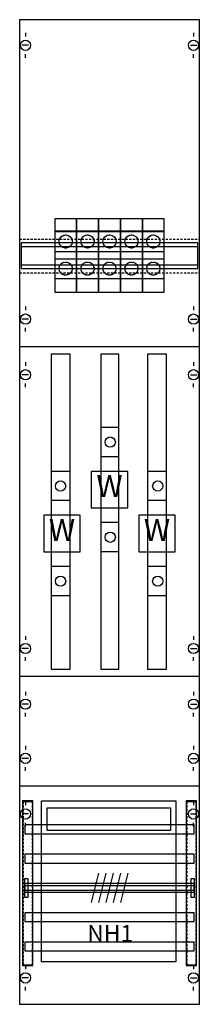
# Model space of a CAD drawing. Extents: x 0 to 25, y 0 to 135.
import ezdxf
from ezdxf.enums import TextEntityAlignment as Align

# ---------------------------------------------------------------- set-up
doc = ezdxf.new("R2010")
doc.units = 0
doc.header["$MEASUREMENT"] = 0
for name, pattern in [('L000000020000FFFFFF', [0]), ('L00F10002001E000000', [0.3, 0.15, -0.15]), ('L014100020032000000', [0.5, 0.3, -0.2])]:
    doc.linetypes.add(name, pattern=pattern)
doc.layers.get('0').update_dxf_attribs({"linetype": 'CONTINUOUS'})
for name, color, linetype in [('1', 7, 'CONTINUOUS'), ('157', 7, 'CONTINUOUS'), ('2', 7, 'CONTINUOUS'), ('29', 7, 'CONTINUOUS'), ('30', 7, 'CONTINUOUS'), ('31', 7, 'CONTINUOUS'), ('38', 7, 'CONTINUOUS'), ('56', 7, 'CONTINUOUS'), ('57', 7, 'CONTINUOUS'), ('58', 7, 'CONTINUOUS'), ('59', 7, 'CONTINUOUS'), ('60', 7, 'CONTINUOUS')]:
    doc.layers.add(name, color=color, linetype=linetype)

# ---------------------------------------------------------------- blocks, each defined once
blk = doc.blocks.new('KA4036')
at = {"layer": '1', "color": 7, "linetype": 'CONTINUOUS'}
for p, q in [((1, 132.9), (1, 132.4)), ((24, 132.9), (24, 132.4)), ((1.4, 131.2), (0.5, 131.2)), ((23.6, 131.2), (24.5, 131.2)), ((1, 129.5), (1, 130)), ((24, 129.5), (24, 130)), ((1, 95.5), (1, 95)), ((24, 95.5), (24, 95)), ((1.4, 93.8), (0.5, 93.8)), ((23.6, 93.8), (24.5, 93.8)), ((1, 92.1), (1, 92.6)), ((24, 92.1), (24, 92.6)), ((24.8, 90), (0.2, 90)), ((1, 87.9), (1, 87.4)), ((24, 87.9), (24, 87.4)), ((1.4, 86.2), (0.5, 86.2)), ((23.6, 86.2), (24.5, 86.2)), ((1, 84.5), (1, 85)), ((24, 84.5), (24, 85)), ((1, 50.5), (1, 50)), ((1, 50.5), (1, 50)), ((24, 50.5), (24, 50)), ((24, 50.5), (24, 50)), ((1.4, 48.8), (0.5, 48.8)), ((1.4, 48.8), (0.5, 48.8)), ((23.6, 48.8), (24.5, 48.8)), ((23.6, 48.8), (24.5, 48.8)), ((1, 47.1), (1, 47.6)), ((1, 47.1), (1, 47.6)), ((24, 47.1), (24, 47.6)), ((24, 47.1), (24, 47.6)), ((24.8, 45), (0.2, 45)), ((1, 42.9), (1, 42.4)), ((1, 42.9), (1, 42.4)), ((24, 42.9), (24, 42.4)), ((24, 42.9), (24, 42.4)), ((1.4, 41.2), (0.5, 41.2)), ((1.4, 41.2), (0.5, 41.2)), ((23.6, 41.2), (24.5, 41.2)), ((23.6, 41.2), (24.5, 41.2)), ((1, 39.5), (1, 40)), ((24, 39.5), (24, 40)), ((1, 35.5), (1, 35)), ((1, 35.5), (1, 35)), ((24, 35.5), (24, 35)), ((24, 35.5), (24, 35)), ((1.4, 33.8), (0.5, 33.8)), ((1.4, 33.8), (0.5, 33.8)), ((23.6, 33.8), (24.5, 33.8)), ((23.6, 33.8), (24.5, 33.8)), ((1, 32.1), (1, 32.6)), ((1, 32.1), (1, 32.6)), ((24, 32.1), (24, 32.6)), ((24, 32.1), (24, 32.6)), ((24.8, 30), (0.2, 30)), ((1, 27.9), (1, 27.4)), ((1, 27.9), (1, 27.4)), ((24, 27.9), (24, 27.4)), ((24, 27.9), (24, 27.4)), ((1.4, 26.2), (0.5, 26.2)), ((1.4, 26.2), (0.5, 26.2)), ((23.6, 26.2), (24.5, 26.2)), ((23.6, 26.2), (24.5, 26.2)), ((1, 24.5), (1, 25)), ((24, 24.5), (24, 25)), ((1, 5.5), (1, 5)), ((24, 5.5), (24, 5)), ((1.4, 3.8), (0.5, 3.8)), ((23.6, 3.8), (24.5, 3.8)), ((1, 2.1), (1, 2.6)), ((24, 2.1), (24, 2.6))]:
    blk.add_line(p, q, dxfattribs=at)
blk.add_lwpolyline([(24.8, 0.2), (24.8, 134.7), (0.2, 134.7), (0.2, 0.2)], close=True, dxfattribs=at)
at = {"layer": '1', "color": 7, "linetype": 'L014100020032000000'}
for points in [[(0.2, 104.7), (24.8, 104.7)], [(0.2, 100.1), (24.8, 100.1)]]:
    blk.add_lwpolyline(points, dxfattribs=at)
at = {"layer": '1', "color": 7, "linetype": 'CONTINUOUS'}
for centre in [(1, 131.2), (24, 131.2), (1, 93.8), (24, 93.8), (1, 86.2), (24, 86.2), (1, 48.8), (1, 48.8), (24, 48.8), (24, 48.8), (1, 41.2), (1, 41.2), (24, 41.2), (24, 41.2), (1, 33.8), (1, 33.8), (24, 33.8), (24, 33.8), (1, 26.2), (1, 26.2), (24, 26.2), (24, 26.2), (1, 3.8), (24, 3.8)]:
    blk.add_circle(centre, 0.7, dxfattribs=at)
at = {"layer": '157', "color": 7, "linetype": 'CONTINUOUS'}
for p, q in [((8, 105.7), (5, 105.7)), ((11, 105.7), (8, 105.7)), ((14, 105.7), (11, 105.7)), ((17, 105.7), (14, 105.7)), ((20, 105.7), (17, 105.7)), ((8, 103), (5, 103)), ((11, 103), (8, 103)), ((14, 103), (11, 103)), ((17, 103), (14, 103)), ((20, 103), (17, 103)), ((8, 102), (5, 102)), ((11, 102), (8, 102)), ((14, 102), (11, 102)), ((17, 102), (14, 102)), ((20, 102), (17, 102)), ((8, 99.3), (5, 99.3)), ((11, 99.3), (8, 99.3)), ((14, 99.3), (11, 99.3)), ((17, 99.3), (14, 99.3)), ((20, 99.3), (17, 99.3))]:
    blk.add_line(p, q, dxfattribs=at)
for points in [[(8, 97.5), (8, 107.5), (5, 107.5), (5, 97.5)], [(11, 97.5), (11, 107.5), (8, 107.5), (8, 97.5)], [(14, 97.5), (14, 107.5), (11, 107.5), (11, 97.5)], [(17, 97.5), (17, 107.5), (14, 107.5), (14, 97.5)], [(20, 97.5), (20, 107.5), (17, 107.5), (17, 97.5)], [(15, 68), (15, 73), (10, 73), (10, 68)], [(8.5, 62), (8.5, 67), (3.5, 67), (3.5, 62)], [(21.5, 62), (21.5, 67), (16.5, 67), (16.5, 62)]]:
    blk.add_lwpolyline(points, close=True, dxfattribs=at)
at = {"layer": '2', "color": 7, "linetype": 'CONTINUOUS'}
for p, q in [((8, 105.8), (5, 105.8)), ((11, 105.8), (8, 105.8)), ((14, 105.8), (11, 105.8)), ((17, 105.8), (14, 105.8)), ((20, 105.8), (17, 105.8)), ((8, 103), (5, 103)), ((11, 103), (8, 103)), ((14, 103), (11, 103)), ((17, 103), (14, 103)), ((20, 103), (17, 103)), ((8, 102), (5, 102)), ((11, 102), (8, 102)), ((14, 102), (11, 102)), ((17, 102), (14, 102)), ((20, 102), (17, 102)), ((8, 99.3), (5, 99.3)), ((11, 99.3), (8, 99.3)), ((14, 99.3), (11, 99.3)), ((17, 99.3), (14, 99.3)), ((20, 99.3), (17, 99.3))]:
    blk.add_line(p, q, dxfattribs=at)
at = {"layer": '2', "color": 7, "linetype": 'L00F10002001E000000'}
for points in [[(8, 97.5), (8, 107.5), (5, 107.5), (5, 97.5)], [(11, 97.5), (11, 107.5), (8, 107.5), (8, 97.5)], [(14, 97.5), (14, 107.5), (11, 107.5), (11, 97.5)], [(17, 97.5), (17, 107.5), (14, 107.5), (14, 97.5)], [(20, 97.5), (20, 107.5), (17, 107.5), (17, 97.5)]]:
    blk.add_lwpolyline(points, close=True, dxfattribs=at)
at = {"layer": '2', "color": 7, "linetype": 'CONTINUOUS'}
for points in [[(3.2, 6), (3.2, 28), (21.6, 28), (21.6, 6)], [(20.9, 24), (20.9, 27), (3.9, 27), (3.9, 24)]]:
    blk.add_lwpolyline(points, close=True, dxfattribs=at)
for centre in [(6.5, 104.4), (9.5, 104.4), (12.5, 104.4), (15.5, 104.4), (18.5, 104.4), (6.5, 100.7), (9.5, 100.7), (12.5, 100.7), (15.5, 100.7), (18.5, 100.7)]:
    blk.add_circle(centre, 0.9, dxfattribs=at)
at = {"layer": '29', "color": 7, "linetype": 'CONTINUOUS'}
for p, q in [((24.8, 90), (0.2, 90)), ((24.8, 45), (0.2, 45)), ((24.8, 30), (0.2, 30))]:
    blk.add_line(p, q, dxfattribs=at)
for points in [[(24.8, 0.2), (24.8, 134.7), (0.2, 134.7), (0.2, 0.2)], [(24.6, 100.7), (24.6, 104.2), (0.4, 104.2), (0.4, 100.7)]]:
    blk.add_lwpolyline(points, close=True, dxfattribs=at)
for points in [[(0.4, 103.7), (24.6, 103.7)], [(0.4, 101.2), (24.6, 101.2)]]:
    blk.add_lwpolyline(points, dxfattribs=at)
at = {"layer": '30', "color": 7, "linetype": 'CONTINUOUS'}
for points in [[(2, 5.5), (2, 28), (0.6, 28), (0.6, 5.5)], [(24.4, 5.5), (24.4, 28), (23, 28), (23, 5.5)], [(24.4, 5.5), (24.4, 28), (23, 28), (23, 5.5)]]:
    blk.add_lwpolyline(points, close=True, dxfattribs=at)
at = {"layer": '31', "color": 7, "linetype": 'CONTINUOUS'}
for p, q in [((0.7, 27.9), (1.9, 27.9)), ((23.1, 27.9), (24.3, 27.9)), ((0.7, 5.6), (1.9, 5.6)), ((23.1, 5.6), (24.3, 5.6))]:
    blk.add_line(p, q, dxfattribs=at)
at = {"layer": '31', "color": 7, "linetype": 'L014100020032000000'}
for p, q in [((0.7, 27.9), (0.7, 5.6)), ((1.9, 27.9), (1.9, 5.6)), ((23.1, 27.9), (23.1, 5.6)), ((24.3, 27.9), (24.3, 5.6))]:
    blk.add_line(p, q, dxfattribs=at)
at = {"layer": '31', "color": 255, "linetype": 'L000000020000FFFFFF'}
for points in [[(2, 5.5), (2, 28), (0.6, 28), (0.6, 5.5)], [(24.4, 5.5), (24.4, 28), (23, 28), (23, 5.5)]]:
    blk.add_lwpolyline(points, close=True, dxfattribs=at)
at = {"layer": '38', "color": 7, "linetype": 'L00F10002001E000000'}
for p, q in [((8, 105.8), (5, 105.8)), ((11, 105.8), (8, 105.8)), ((14, 105.8), (11, 105.8)), ((17, 105.8), (14, 105.8)), ((20, 105.8), (17, 105.8)), ((8, 103), (5, 103)), ((11, 103), (8, 103)), ((14, 103), (11, 103)), ((17, 103), (14, 103)), ((20, 103), (17, 103)), ((8, 102), (5, 102)), ((11, 102), (8, 102)), ((14, 102), (11, 102)), ((17, 102), (14, 102)), ((20, 102), (17, 102)), ((8, 99.3), (5, 99.3)), ((11, 99.3), (8, 99.3)), ((14, 99.3), (11, 99.3)), ((17, 99.3), (14, 99.3)), ((20, 99.3), (17, 99.3))]:
    blk.add_line(p, q, dxfattribs=at)
at = {"layer": '38', "color": 7, "linetype": 'CONTINUOUS'}
for points in [[(8, 97.5), (8, 107.5), (5, 107.5), (5, 97.5)], [(11, 97.5), (11, 107.5), (8, 107.5), (8, 97.5)], [(14, 97.5), (14, 107.5), (11, 107.5), (11, 97.5)], [(17, 97.5), (17, 107.5), (14, 107.5), (14, 97.5)], [(20, 97.5), (20, 107.5), (17, 107.5), (17, 97.5)]]:
    blk.add_lwpolyline(points, close=True, dxfattribs=at)
at = {"layer": '38', "color": 7, "linetype": 'L00F10002001E000000'}
for centre in [(6.5, 104.4), (9.5, 104.4), (12.5, 104.4), (15.5, 104.4), (18.5, 104.4), (6.5, 100.7), (9.5, 100.7), (12.5, 100.7), (15.5, 100.7), (18.5, 100.7)]:
    blk.add_circle(centre, 0.9, dxfattribs=at)
at = {"layer": '56', "color": 7, "linetype": 'CONTINUOUS'}
for points in [[(24.1, 23.5), (24.1, 24.7), (0.9, 24.7), (0.9, 23.5)], [(24.1, 19.5), (24.1, 20.7), (0.9, 20.7), (0.9, 19.5)], [(24.1, 15.5), (24.1, 16.7), (0.9, 16.7), (0.9, 15.5)], [(24.1, 11.5), (24.1, 12.7), (0.9, 12.7), (0.9, 11.5)], [(24.1, 7.5), (24.1, 8.7), (0.9, 8.7), (0.9, 7.5)]]:
    blk.add_lwpolyline(points, close=True, dxfattribs=at)
at = {"layer": '57', "color": 7, "linetype": 'L014100020032000000'}
for points in [[(24.1, 23.5), (24.1, 24.7), (0.9, 24.7), (0.9, 23.5)], [(24.1, 19.5), (24.1, 20.7), (0.9, 20.7), (0.9, 19.5)], [(24.1, 15.5), (24.1, 16.7), (0.9, 16.7), (0.9, 15.5)], [(24.1, 11.5), (24.1, 12.7), (0.9, 12.7), (0.9, 11.5)], [(24.1, 7.5), (24.1, 8.7), (0.9, 8.7), (0.9, 7.5)]]:
    blk.add_lwpolyline(points, close=True, dxfattribs=at)
at = {"layer": '58', "color": 7, "linetype": 'CONTINUOUS'}
for points in [[(24.1, 23.5), (24.1, 24.7), (0.9, 24.7), (0.9, 23.5)], [(24.1, 19.5), (24.1, 20.7), (0.9, 20.7), (0.9, 19.5)], [(24.1, 15.5), (24.1, 16.7), (0.9, 16.7), (0.9, 15.5)], [(24.1, 11.5), (24.1, 12.7), (0.9, 12.7), (0.9, 11.5)], [(24.1, 7.5), (24.1, 8.7), (0.9, 8.7), (0.9, 7.5)]]:
    blk.add_lwpolyline(points, close=True, dxfattribs=at)
at = {"layer": '59', "color": 7, "linetype": 'CONTINUOUS'}
for p, q in [((11, 18.1), (10, 14.1)), ((12, 18.1), (11, 14.1)), ((13, 18.1), (12, 14.1)), ((14, 18.1), (13, 14.1)), ((15, 18.1), (14, 14.1))]:
    blk.add_line(p, q, dxfattribs=at)
for points in [[(0.9, 14.8), (0.9, 17.4), (1.3, 17.4), (1.3, 14.8)], [(24.1, 15.8), (24.1, 16.4), (0.9, 16.4), (0.9, 15.8)], [(23.7, 14.8), (23.7, 17.4), (24.1, 17.4), (24.1, 14.8)]]:
    blk.add_lwpolyline(points, close=True, dxfattribs=at)
at = {"layer": '60', "color": 255, "linetype": 'L000000020000FFFFFF'}
for p, q in [((13.8, 79), (11.3, 79)), ((13.8, 75), (11.3, 75)), ((7.1, 73), (4.6, 73)), ((20.3, 73), (17.8, 73)), ((7.1, 69), (4.6, 69)), ((20.3, 69), (17.8, 69)), ((13.8, 66), (11.3, 66)), ((13.8, 62), (11.3, 62)), ((7.1, 60), (4.6, 60)), ((20.3, 60), (17.8, 60)), ((7.1, 56), (4.6, 56)), ((20.3, 56), (17.8, 56))]:
    blk.add_line(p, q, dxfattribs=at)
at = {"layer": '60', "color": 7, "linetype": 'CONTINUOUS'}
for points in [[(7.1, 46), (7.1, 89), (4.5, 89), (4.5, 46)], [(13.8, 46), (13.8, 89), (11.3, 89), (11.3, 46)], [(20.3, 46), (20.3, 89), (17.7, 89), (17.7, 46)], [(24.1, 23.5), (24.1, 24.7), (0.9, 24.7), (0.9, 23.5)], [(24.1, 19.5), (24.1, 20.7), (0.9, 20.7), (0.9, 19.5)], [(24.1, 15.5), (24.1, 16.7), (0.9, 16.7), (0.9, 15.5)], [(24.1, 11.5), (24.1, 12.7), (0.9, 12.7), (0.9, 11.5)], [(24.1, 7.5), (24.1, 8.7), (0.9, 8.7), (0.9, 7.5)]]:
    blk.add_lwpolyline(points, close=True, dxfattribs=at)
at = {"layer": '60', "color": 255, "linetype": 'L000000020000FFFFFF'}
for centre in [(12.6, 77), (5.8, 71), (5.8, 71), (19.1, 71), (12.6, 64), (5.8, 58), (19.1, 58)]:
    blk.add_circle(centre, 0.7, dxfattribs=at)
at = {"layer": '157', "color": 7, "linetype": 'CONTINUOUS'}
for p in [(12.5, 69.5), (6, 63.5), (19, 63.5)]:
    blk.add_text('W', height=3, dxfattribs=at).set_placement(p, align=Align.CENTER)
at = {"layer": '2', "color": 7, "linetype": 'CONTINUOUS'}
blk.add_text('NH1', height=2.3, dxfattribs=at).set_placement((12.6, 8.73), align=Align.CENTER)

msp = doc.modelspace()

# ---------------------------------------------------------------- block references
msp.add_blockref('KA4036', (0, 0))

doc.saveas('drawing.dxf')
